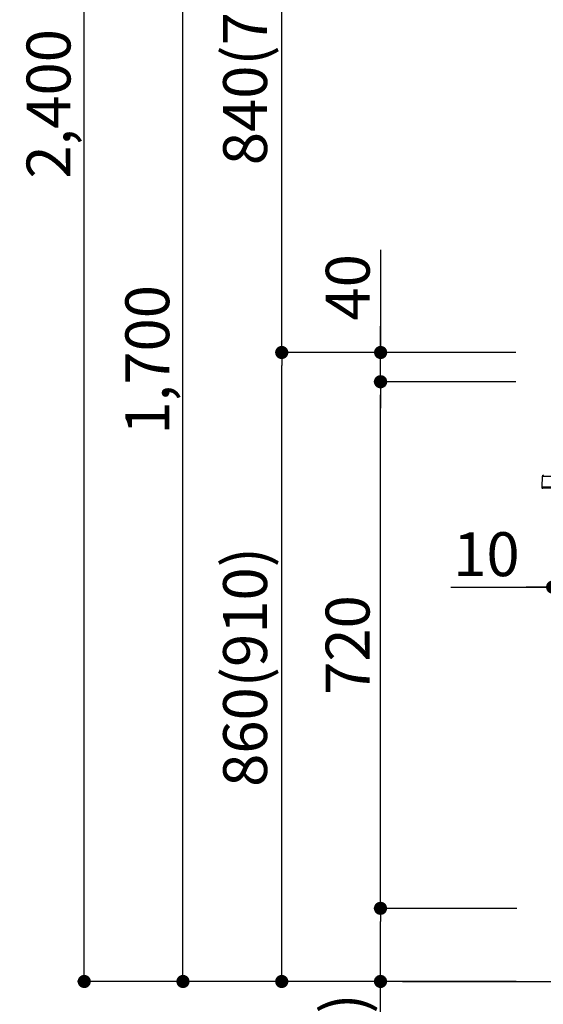
# Model space of a CAD drawing. Extents: x 0 to 26473, y -11045 to -2175.
# Drawn here: x 4926 to 5642, y -8884 to -7537 of the extents above; entities that cross this region are included whole.
import ezdxf

# ---------------------------------------------------------------- set-up
doc = ezdxf.new("R2010")
doc.units = 0
doc.header["$LTSCALE"] = 50
doc.header["$MEASUREMENT"] = 0
doc.layers.get('0').update_dxf_attribs({"linetype": 'CONTINUOUS'})
doc.layers.get('DEFPOINTS').update_dxf_attribs({"color": 146, "linetype": 'CONTINUOUS'})
for name, color, linetype in [('111-壁仕上', 3, 'CONTINUOUS'), ('150-機器', 8, 'CONTINUOUS'), ('166-寸法B', 11, 'CONTINUOUS')]:
    doc.layers.add(name, color=color, linetype=linetype)
doc.styles.add('KH001', font='txt')
doc.dimstyles.new('KH1xx030', dxfattribs={"dimscale": 30, "dimtxt": 2, "dimasz": 0.6, "dimexe": 0.3, "dimexo": 1.2, "dimgap": 0.5, "dimtad": 3, "dimdec": 1, "dimdsep": 46, "dimlunit": 6, "dimtxsty": 'KH001', "dimblk": 'DOT', "dimcen": 1, "dimdle": 1, "dimclrd": 256, "dimclre": 256, "dimclrt": 256, "dimadec": 0, "dimazin": 0, "dimtfac": 1, "dimtdec": 1, "dimtix": 1, "dimtmove": 2, "dimatfit": 3, "dimldrblk": 'CLOSEDBLANK', "dimfxl": 1, "dimtolj": 1, "dimtzin": 0, "dimlwd": -1, "dimlwe": -1, "dimarcsym": 0})

# ---------------------------------------------------------------- blocks, each defined once
blk = doc.blocks.new('HT-F6S_D')
at = {"layer": '150-機器', "color": 13, "linetype": 'Continuous'}
for p, q in [((-52.6, -170.6), (-52.8, -184.5)), ((-29.1, -170.6), (-52.6, -170.6)), ((-52.8, -184.5), (-52.8, -185.5)), ((-52.8, -184.5), (-29.4, -184.5)), ((-52.8, -185.5), (-52.8, -186.5)), ((-52.8, -185.5), (-29.3, -185.5)), ((-30.2, -186.5), (-51.8, -186.5))]:
    blk.add_line(p, q, dxfattribs=at)
for centre, radius, start, end in [((-50.6, -170.7), 1.96, 94.7636, 179.2), ((-51.8, -185.5), 0.979, 180.8, 270)]:
    blk.add_arc(centre, radius, start, end, dxfattribs=at)
blk = doc.blocks.new('_Dot')
at = {"color": 0, "linetype": 'ByBlock', "lineweight": -2}
blk.add_line((-0.5, 0), (-1, 0), dxfattribs=at)
at = {"color": 0, "linetype": 'ByBlock', "const_width": 0.5}
blk.add_lwpolyline([(-0.25, 0, 1), (0.25, 0, 1)], format="xyb", close=True, dxfattribs=at)
blk = doc.blocks.new('*D41')
at = {"layer": '166-寸法B', "linetype": 'ByBlock', "transparency": 16777216}
for p, q in [((5654.7, -8068.5), (5654.7, -8322.3)), ((5664.7, -8068.5), (5664.7, -8322.3)), ((5515.5, -8313.3), (5654.7, -8313.3)), ((5636.7, -8313.3), (5618.7, -8313.3)), ((5654.7, -8313.3), (5664.7, -8313.3)), ((5654.7, -8313.3), (5664.7, -8313.3)), ((5682.7, -8313.3), (5700.7, -8313.3))]:
    blk.add_line(p, q, dxfattribs=at)
at = {"layer": 'DEFPOINTS', "color": 0, "transparency": 16777216}
for p in [(5654.7, -8032.5), (5664.7, -8032.5), (5664.7, -8313.3)]:
    blk.add_point(p, dxfattribs=at)
at = {"layer": '166-寸法B', "transparency": 16777216, "xscale": 18, "yscale": 18, "zscale": 18}
blk.add_blockref('_Dot', (5654.7, -8313.3), dxfattribs=at)
at = {"layer": '166-寸法B', "transparency": 16777216, "xscale": 18, "yscale": 18, "zscale": 18, "rotation": 180}
blk.add_blockref('_Dot', (5664.7, -8313.3), dxfattribs=at)
at = {"layer": '166-寸法B', "transparency": 16777216, "insert": (5564.2, -8268.3), "char_height": 60, "attachment_point": 5, "style": 'KH001'}
blk.add_mtext('\\A1;10', dxfattribs=at)
blk = doc.blocks.new('_ClosedBlank')
at = {"color": 0, "linetype": 'ByBlock', "lineweight": -2}
for p, q in [((-1, 0.167), (0, 0)), ((-1, 0.167), (-1, -0.167)), ((0, 0), (-1, -0.167))]:
    blk.add_line(p, q, dxfattribs=at)
blk = doc.blocks.new('*D49')
at = {"layer": '166-寸法B', "transparency": 16777216}
for p, q in [((5604.1, -7992.5), (5275.4, -7992.5)), ((5284.4, -8834.5), (5284.4, -8010.5)), ((5604.7, -8852.5), (5275.4, -8852.5))]:
    blk.add_line(p, q, dxfattribs=at)
at = {"layer": 'DEFPOINTS', "color": 0, "transparency": 16777216}
for p in [(5284.4, -7992.5), (5640.1, -7992.5), (5640.7, -8852.5)]:
    blk.add_point(p, dxfattribs=at)
at = {"layer": '166-寸法B', "transparency": 16777216, "xscale": 18, "yscale": 18, "zscale": 18}
for p, rotation in [((5284.4, -7992.5), 90), ((5284.4, -8852.5), 270)]:
    blk.add_blockref('_Dot', p, dxfattribs=dict(at, rotation=rotation))
at = {"layer": '166-寸法B', "transparency": 16777216, "insert": (5234.3, -8422.5), "char_height": 60, "attachment_point": 5, "rotation": 90, "style": 'KH001'}
blk.add_mtext('\\A1;860(910)', dxfattribs=at)
blk = doc.blocks.new('*D50')
at = {"layer": '166-寸法B', "transparency": 16777216}
for p, q in [((5504.7, -7152.5), (5275.4, -7152.5)), ((5284.4, -7974.5), (5284.4, -7170.5)), ((5604.1, -7992.5), (5275.4, -7992.5))]:
    blk.add_line(p, q, dxfattribs=at)
at = {"layer": 'DEFPOINTS', "color": 0, "transparency": 16777216}
for p in [(5284.4, -7152.5), (5540.7, -7152.5), (5640.1, -7992.5)]:
    blk.add_point(p, dxfattribs=at)
at = {"layer": '166-寸法B', "transparency": 16777216, "xscale": 18, "yscale": 18, "zscale": 18}
for p, rotation in [((5284.4, -7152.5), 90), ((5284.4, -7992.5), 270)]:
    blk.add_blockref('_Dot', p, dxfattribs=dict(at, rotation=rotation))
at = {"layer": '166-寸法B', "transparency": 16777216, "insert": (5234.3, -7572.5), "char_height": 60, "attachment_point": 5, "rotation": 90, "style": 'KH001'}
blk.add_mtext('\\A1;840(790)', dxfattribs=at)
blk = doc.blocks.new('*D52')
at = {"layer": '166-寸法B', "transparency": 16777216}
for p, q in [((5588.7, -6452.5), (5005.4, -6452.5)), ((5014.4, -8834.5), (5014.4, -6470.5)), ((5604.7, -8852.5), (5005.4, -8852.5))]:
    blk.add_line(p, q, dxfattribs=at)
at = {"layer": 'DEFPOINTS', "color": 0, "transparency": 16777216}
for p in [(5014.4, -6452.5), (5624.7, -6452.5), (5640.7, -8852.5)]:
    blk.add_point(p, dxfattribs=at)
at = {"layer": '166-寸法B', "transparency": 16777216, "xscale": 18, "yscale": 18, "zscale": 18}
for p, rotation in [((5014.4, -6452.5), 90), ((5014.4, -8852.5), 270)]:
    blk.add_blockref('_Dot', p, dxfattribs=dict(at, rotation=rotation))
at = {"layer": '166-寸法B', "transparency": 16777216, "insert": (4965.6, -7652.5), "char_height": 60, "attachment_point": 5, "rotation": 90, "style": 'KH001'}
blk.add_mtext('\\A1;2,400', dxfattribs=at)
blk = doc.blocks.new('*D53')
at = {"layer": '166-寸法B', "transparency": 16777216}
for p, q in [((5504.7, -7152.5), (5140.4, -7152.5)), ((5149.4, -8834.5), (5149.4, -7170.5)), ((5604.7, -8852.5), (5140.4, -8852.5))]:
    blk.add_line(p, q, dxfattribs=at)
at = {"layer": 'DEFPOINTS', "color": 0, "transparency": 16777216}
for p in [(5149.4, -7152.5), (5540.7, -7152.5), (5640.7, -8852.5)]:
    blk.add_point(p, dxfattribs=at)
at = {"layer": '166-寸法B', "transparency": 16777216, "xscale": 18, "yscale": 18, "zscale": 18}
for p, rotation in [((5149.4, -7152.5), 90), ((5149.4, -8852.5), 270)]:
    blk.add_blockref('_Dot', p, dxfattribs=dict(at, rotation=rotation))
at = {"layer": '166-寸法B', "transparency": 16777216, "insert": (5100.6, -8002.5), "char_height": 60, "attachment_point": 5, "rotation": 90, "style": 'KH001'}
blk.add_mtext('\\A1;1,700', dxfattribs=at)
blk = doc.blocks.new('*D54')
at = {"layer": '166-寸法B', "transparency": 16777216}
for p, q in [((5605.8, -8752.5), (5410.4, -8752.5)), ((5419.4, -8834.5), (5419.4, -8770.5)), ((5604.7, -8852.5), (5410.4, -8852.5)), ((5419.4, -9190.8), (5419.4, -8852.5))]:
    blk.add_line(p, q, dxfattribs=at)
at = {"layer": 'DEFPOINTS', "color": 0, "transparency": 16777216}
for p in [(5419.4, -8752.5), (5641.8, -8752.5), (5640.7, -8852.5)]:
    blk.add_point(p, dxfattribs=at)
at = {"layer": '166-寸法B', "transparency": 16777216, "xscale": 18, "yscale": 18, "zscale": 18}
for p, rotation in [((5419.4, -8752.5), 90), ((5419.4, -8852.5), 270)]:
    blk.add_blockref('_Dot', p, dxfattribs=dict(at, rotation=rotation))
at = {"layer": '166-寸法B', "transparency": 16777216, "insert": (5369.3, -9032.8), "char_height": 60, "attachment_point": 5, "rotation": 90, "style": 'KH001'}
blk.add_mtext('\\A1;100(150)', dxfattribs=at)
blk = doc.blocks.new('*D55')
at = {"layer": '166-寸法B', "transparency": 16777216}
for p, q in [((5604.1, -8032.5), (5410.4, -8032.5)), ((5419.4, -8734.5), (5419.4, -8050.5)), ((5605.8, -8752.5), (5410.4, -8752.5))]:
    blk.add_line(p, q, dxfattribs=at)
at = {"layer": 'DEFPOINTS', "color": 0, "transparency": 16777216}
for p in [(5419.4, -8032.5), (5640.1, -8032.5), (5641.8, -8752.5)]:
    blk.add_point(p, dxfattribs=at)
at = {"layer": '166-寸法B', "transparency": 16777216, "xscale": 18, "yscale": 18, "zscale": 18}
for p, rotation in [((5419.4, -8032.5), 90), ((5419.4, -8752.5), 270)]:
    blk.add_blockref('_Dot', p, dxfattribs=dict(at, rotation=rotation))
at = {"layer": '166-寸法B', "transparency": 16777216, "insert": (5374.4, -8392.5), "char_height": 60, "attachment_point": 5, "rotation": 90, "style": 'KH001'}
blk.add_mtext('\\A1;720', dxfattribs=at)
blk = doc.blocks.new('*D56')
at = {"layer": '166-寸法B', "transparency": 16777216}
for p, q in [((5419.6, -7852.2), (5419.6, -7992.5)), ((5419.6, -7974.5), (5419.6, -7956.5)), ((5604.4, -7992.5), (5410.6, -7992.5)), ((5419.6, -8032.5), (5419.6, -7992.5)), ((5419.6, -8032.5), (5419.6, -7992.5)), ((5604.4, -8032.5), (5410.6, -8032.5)), ((5419.6, -8050.5), (5419.6, -8068.5))]:
    blk.add_line(p, q, dxfattribs=at)
at = {"layer": 'DEFPOINTS', "color": 0, "transparency": 16777216}
for p in [(5419.6, -7992.5), (5640.4, -7992.5), (5640.4, -8032.5)]:
    blk.add_point(p, dxfattribs=at)
at = {"layer": '166-寸法B', "transparency": 16777216, "xscale": 18, "yscale": 18, "zscale": 18}
for p, rotation in [((5419.6, -7992.5), 270), ((5419.6, -8032.5), 90)]:
    blk.add_blockref('_Dot', p, dxfattribs=dict(at, rotation=rotation))
at = {"layer": '166-寸法B', "transparency": 16777216, "insert": (5374.6, -7903.4), "char_height": 60, "attachment_point": 5, "rotation": 90, "style": 'KH001'}
blk.add_mtext('\\A1;40', dxfattribs=at)
blk = doc.blocks.new('*D173')
at = {"layer": '166-寸法B', "transparency": 16777216}
for p, q in [((5674.7, -7192.9), (5674.7, -7481.7)), ((5654.7, -7956.5), (5654.7, -7463.7)), ((5636.7, -7472.7), (5618.7, -7472.7)), ((5654.7, -7472.7), (5674.7, -7472.7)), ((5692.7, -7472.7), (5710.7, -7472.7))]:
    blk.add_line(p, q, dxfattribs=at)
at = {"layer": 'DEFPOINTS', "color": 0, "transparency": 16777216}
for p in [(5674.7, -7156.9), (5674.7, -7472.7), (5654.7, -7992.5)]:
    blk.add_point(p, dxfattribs=at)
at = {"layer": '166-寸法B', "transparency": 16777216, "xscale": 18, "yscale": 18, "zscale": 18}
blk.add_blockref('_Dot', (5654.7, -7472.7), dxfattribs=at)
at = {"layer": '166-寸法B', "transparency": 16777216, "xscale": 18, "yscale": 18, "zscale": 18, "rotation": 180}
blk.add_blockref('_Dot', (5674.7, -7472.7), dxfattribs=at)
at = {"layer": '166-寸法B', "transparency": 16777216, "insert": (5608, -7427.7), "char_height": 60, "attachment_point": 5, "style": 'KH001'}
blk.add_mtext('\\A1;20', dxfattribs=at)

msp = doc.modelspace()

# ---------------------------------------------------------------- linework, layer by layer
at = {"layer": '111-壁仕上', "ltscale": 2}
msp.add_line((5449.42, -8852.51), (6722.11, -8852.51), dxfattribs=at)

# ---------------------------------------------------------------- block references
at = {"layer": '150-機器'}
msp.add_blockref('HT-F6S_D', (5692.92, -7991.63), dxfattribs=at)

# ---------------------------------------------------------------- dimensions: what is measured, and where the dimension line sits
at = {"layer": '166-寸法B'}
for base, p1, p2, picture, middle in [((5014.36, -6452.51), (5640.66, -8852.51), (5624.66, -6452.51), '*D52', (4965.55, -7652.51)), ((5149.36, -7152.51), (5640.66, -8852.51), (5540.69, -7152.51), '*D53', (5100.55, -8002.51)), ((5419.36, -8032.51), (5641.76, -8752.51), (5640.13, -8032.51), '*D55', (5374.36, -8392.51))]:
    dim = msp.add_linear_dim(base=base, p1=p1, p2=p2, angle=90, dimstyle='KH1xx030', dxfattribs=at)
    dim.commit()
    dim.dimension.update_dxf_attribs({"geometry": picture, "text_midpoint": middle})
for base, p1, p2, override, picture, middle in [((5284.36, -7152.51), (5640.13, -7992.51), (5540.69, -7152.51), {"dimpost": '(790)'}, '*D50', (5234.34, -7572.51)), ((5284.36, -7992.51), (5640.66, -8852.51), (5640.13, -7992.51), {"dimpost": '(910)'}, '*D49', (5234.34, -8422.51))]:
    dim = msp.add_linear_dim(base=base, p1=p1, p2=p2, angle=90, dimstyle='KH1xx030', override=override, dxfattribs=at)
    dim.commit()
    dim.dimension.update_dxf_attribs({"geometry": picture, "text_midpoint": middle})
dim = msp.add_linear_dim(base=(5674.72, -7472.73), p1=(5654.72, -7992.51), p2=(5674.72, -7156.91), dimstyle='KH1xx030', dxfattribs=at)
dim.commit()
dim.dimension.update_dxf_attribs({"geometry": '*D173', "text_midpoint": (5607.97, -7427.73), "dimtype": 128})
for base, p1, p2, override, picture, middle in [((5419.63, -7992.51), (5640.4, -8032.51), (5640.4, -7992.51), {"dimtmove": 1}, '*D56', (5432.54, -7903.41)), ((5419.36, -8752.51), (5640.66, -8852.51), (5641.76, -8752.51), {"dimpost": '(150)', "dimtmove": 1}, '*D54', (5460.43, -9032.84))]:
    dim = msp.add_linear_dim(base=base, p1=p1, p2=p2, angle=90, dimstyle='KH1xx030', override=override, dxfattribs=at)
    dim.commit()
    dim.dimension.update_dxf_attribs({"geometry": picture, "text_midpoint": middle, "dimtype": 128})
dim = msp.add_linear_dim(base=(5664.72, -8313.32), p1=(5654.72, -8032.51), p2=(5664.72, -8032.51), dimstyle='KH1xx030', override={"dimtmove": 1, "dimfxl": 0.5, "dimarcsym": 1}, dxfattribs=at)
dim.commit()
dim.dimension.update_dxf_attribs({"geometry": '*D41', "text_midpoint": (5564.16, -8287.55), "dimtype": 128})

doc.saveas('drawing.dxf')
